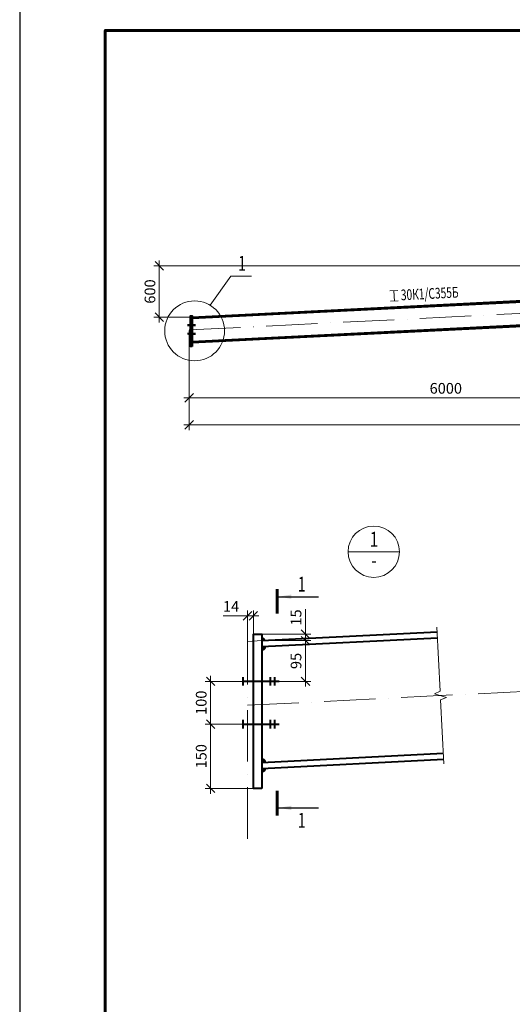
# Model space of a CAD drawing. Units: millimetres. Extents: x -548957 to 6472670, y -1273009 to -860035.
# Drawn here: x 967331 to 973092, y -1238634 to -1227134 of the extents above; entities that cross this region are included whole.
import ezdxf
from ezdxf.enums import TextEntityAlignment as Align

# ---------------------------------------------------------------- set-up
doc = ezdxf.new("R2010")
doc.units = ezdxf.units.MM
doc.header["$PDMODE"] = 3
for name, pattern in [('ACAD_ISO04W100', [30, 24, -3, 0, -3]), ('ACAD_ISO10W100', [18, 12, -3, 0, -3]), ('DASHED', [19.05, 12.7, -6.35])]:
    doc.linetypes.add(name, pattern=pattern)
doc.layers.get('0').update_dxf_attribs({"lineweight": 30})
for name, color, linetype, lineweight in [('Osi', 30, 'ACAD_ISO04W100', 15), ('Болт', 243, 'Continuous', 40), ('Выноски', 233, 'Continuous', 20), ('КЖ-00-0-Рамка-С25', 7, 'Continuous', 25), ('КЖ-00-0-Рамка-С60', 7, 'Continuous', 60), ('КЖ-00-0-ШТАМП-1Текст', 7, 'Continuous', 30), ('Маркировка', 11, 'Continuous', 15), ('Неосновная', 84, 'Continuous', 18), ('Размеры', 133, 'Continuous', 20), ('Разрывы', 181, 'Continuous', 15), ('Сварка', 191, 'Continuous', 25), ('Сталь осн.', 151, 'Continuous', 40)]:
    doc.layers.add(name, color=color, linetype=linetype, lineweight=lineweight)
doc.styles.add('simplex', font='simplex.shx', dxfattribs={"width": 0.75, "oblique": 15})
doc.styles.add('SPDS', font='simplex.shx', dxfattribs={"width": 0.7, "oblique": 15})
doc.styles.add('МИП_ГОСТ', font='MIPGOST.SHX', dxfattribs={"width": 1.1, "oblique": 15})
doc.linetypes.add('_LLLL_weld_LL_LL_', pattern='A,1.499999,1e-06,[130,ltypeshp.shx,S=0.75,R=0,X=0,Y=0.75],0', length=1.5)
doc.dimstyles.new('1-50', dxfattribs={"dimscale": 50, "dimtxt": 2.5, "dimasz": 2, "dimexe": 1.25, "dimexo": 0, "dimtad": 1, "dimtxsty": 'SPDS', "dimblk": 'OBLIQUE', "dimcen": 2.5, "dimdle": 1.25, "dimclrd": 256, "dimclre": 256, "dimclrt": 256, "dimadec": 0, "dimazin": 0, "dimtfac": 1, "dimtmove": 0, "dimatfit": 3, "dimfxl": 1.25, "dimlwd": 15, "dimlwe": 15, "dimarcsym": 0})
doc.dimstyles.new('1-50(1-10)', dxfattribs={"dimscale": 50, "dimtxt": 2.5, "dimasz": 2, "dimexe": 1.25, "dimexo": 0, "dimtad": 1, "dimlfac": 0.2, "dimtxsty": 'SPDS', "dimblk": 'OBLIQUE', "dimcen": 2.5, "dimdle": 1.25, "dimclrd": 256, "dimclre": 256, "dimadec": 0, "dimazin": 0, "dimtfac": 1, "dimtmove": 0, "dimatfit": 3, "dimfxl": 1, "dimlwd": 15, "dimlwe": 15, "dimarcsym": 0})

# ---------------------------------------------------------------- blocks, each defined once
blk = doc.blocks.new('*U9')
at = {"layer": 'КЖ-00-0-Рамка-С25', "linetype": 'Continuous', "lineweight": 25}
blk.add_lwpolyline([(-297, 0), (0, 0), (0, 420), (-297, 420), (-297, 0)], dxfattribs=at)
at = {"layer": 'КЖ-00-0-Рамка-С60', "linetype": 'Continuous', "lineweight": 60}
blk.add_lwpolyline([(-277, 5), (-5, 5), (-5, 415), (-277, 415), (-277, 5)], dxfattribs=at)
at = {"layer": 'КЖ-00-0-ШТАМП-1Текст', "lineweight": 30, "style": 'МИП_ГОСТ', "width": 0.8, "flags": 8}
blk.add_attdef('FORMAT', (-19.5, 1.25), '', height=2.5, dxfattribs=at)
blk = doc.blocks.new('_Oblique')
at = {"color": 0, "linetype": 'ByBlock', "lineweight": -2}
blk.add_line((-0.5, -0.5), (0.5, 0.5), dxfattribs=at)
blk = doc.blocks.new('*D1510')
at = {"layer": 'Defpoints', "color": 0, "ltscale": 100, "transparency": 16777216}
for p in [(969314, -1231364), (981314, -1231364), (969314, -1231865)]:
    blk.add_point(p, dxfattribs=at)
at = {"layer": 'Размеры', "lineweight": 15, "ltscale": 100, "transparency": 16777216}
for p, q in [((969314, -1231364), (969314, -1231927)), ((981314, -1231364), (981314, -1231927)), ((981377, -1231865), (969252, -1231865))]:
    blk.add_line(p, q, dxfattribs=at)
at = {"layer": 'Размеры', "lineweight": 15, "ltscale": 100, "transparency": 16777216, "xscale": 100, "yscale": 100, "zscale": 100, "rotation": 180}
blk.add_blockref('_Oblique', (969314, -1231865), dxfattribs=at)
at = {"layer": 'Размеры', "lineweight": 15, "ltscale": 100, "transparency": 16777216, "xscale": 100, "yscale": 100, "zscale": 100}
blk.add_blockref('_Oblique', (981314, -1231865), dxfattribs=at)
at = {"layer": 'Размеры', "ltscale": 100, "transparency": 16777216, "insert": (975314, -1231771), "char_height": 125, "attachment_point": 5, "style": 'simplex'}
blk.add_mtext('12000', dxfattribs=at)
blk = doc.blocks.new('*D1511')
at = {"layer": 'Defpoints', "color": 0, "ltscale": 100, "transparency": 16777216}
for p in [(969314, -1231364), (975314, -1231307), (975314, -1231550)]:
    blk.add_point(p, dxfattribs=at)
at = {"layer": 'Размеры', "lineweight": 15, "ltscale": 100, "transparency": 16777216}
for p, q in [((969314, -1231364), (969314, -1231612)), ((975314, -1231307), (975314, -1231612)), ((969252, -1231550), (975377, -1231550))]:
    blk.add_line(p, q, dxfattribs=at)
at = {"layer": 'Размеры', "lineweight": 15, "ltscale": 100, "transparency": 16777216, "xscale": 100, "yscale": 100, "zscale": 100, "rotation": 180}
blk.add_blockref('_Oblique', (969314, -1231550), dxfattribs=at)
at = {"layer": 'Размеры', "lineweight": 15, "ltscale": 100, "transparency": 16777216, "xscale": 100, "yscale": 100, "zscale": 100}
blk.add_blockref('_Oblique', (975314, -1231550), dxfattribs=at)
at = {"layer": 'Размеры', "ltscale": 100, "transparency": 16777216, "insert": (972314, -1231456), "char_height": 125, "attachment_point": 5, "style": 'simplex'}
blk.add_mtext('6000', dxfattribs=at)
blk = doc.blocks.new('*D1516')
at = {"layer": 'Defpoints', "color": 0, "ltscale": 100, "transparency": 16777216}
for p in [(968964, -1230009), (981314, -1230009), (969314, -1230609)]:
    blk.add_point(p, dxfattribs=at)
at = {"layer": 'Размеры', "lineweight": 15, "ltscale": 100, "transparency": 16777216}
for p, q in [((981314, -1230009), (968902, -1230009)), ((968964, -1230671), (968964, -1229946)), ((969314, -1230609), (968902, -1230609))]:
    blk.add_line(p, q, dxfattribs=at)
at = {"layer": 'Размеры', "lineweight": 15, "ltscale": 100, "transparency": 16777216, "xscale": 100, "yscale": 100, "zscale": 100}
for p, rotation in [((968964, -1230009), 90), ((968964, -1230609), 270)]:
    blk.add_blockref('_Oblique', p, dxfattribs=dict(at, rotation=rotation))
at = {"layer": 'Размеры', "ltscale": 100, "transparency": 16777216, "insert": (968871, -1230309), "char_height": 125, "attachment_point": 5, "rotation": 90, "style": 'simplex'}
blk.add_mtext('600', dxfattribs=at)
blk = doc.blocks.new('*D1560')
at = {"layer": 'Defpoints', "color": 0, "ltscale": 100, "transparency": 16777216}
for p in [(970164, -1234387), (970673, -1234387), (970364, -1234862)]:
    blk.add_point(p, dxfattribs=at)
at = {"layer": 'Размеры', "lineweight": 15, "ltscale": 100, "transparency": 16777216}
for p, q in [((970164, -1234387), (970735, -1234387)), ((970673, -1234924), (970673, -1234324)), ((970364, -1234862), (970735, -1234862))]:
    blk.add_line(p, q, dxfattribs=at)
at = {"layer": 'Размеры', "lineweight": 15, "ltscale": 100, "transparency": 16777216, "xscale": 100, "yscale": 100, "zscale": 100}
for p, rotation in [((970673, -1234387), 90), ((970673, -1234862), 270)]:
    blk.add_blockref('_Oblique', p, dxfattribs=dict(at, rotation=rotation))
at = {"layer": 'Размеры', "color": 0, "ltscale": 100, "transparency": 16777216, "insert": (970579, -1234624), "char_height": 125, "attachment_point": 5, "rotation": 90, "style": 'SPDS'}
blk.add_mtext('95', dxfattribs=at)
blk = doc.blocks.new('*D1561')
at = {"layer": 'Defpoints', "color": 0, "ltscale": 100, "transparency": 16777216}
for p in [(969944, -1234862), (969564, -1235362), (969944, -1235362)]:
    blk.add_point(p, dxfattribs=at)
at = {"layer": 'Размеры', "lineweight": 15, "ltscale": 100, "transparency": 16777216}
for p, q in [((969944, -1234862), (969501, -1234862)), ((969564, -1234799), (969564, -1235424)), ((969944, -1235362), (969501, -1235362))]:
    blk.add_line(p, q, dxfattribs=at)
at = {"layer": 'Размеры', "lineweight": 15, "ltscale": 100, "transparency": 16777216, "xscale": 100, "yscale": 100, "zscale": 100}
for p, rotation in [((969564, -1234862), 90), ((969564, -1235362), 270)]:
    blk.add_blockref('_Oblique', p, dxfattribs=dict(at, rotation=rotation))
at = {"layer": 'Размеры', "color": 0, "ltscale": 100, "transparency": 16777216, "insert": (969470, -1235112), "char_height": 125, "attachment_point": 5, "rotation": 90, "style": 'SPDS'}
blk.add_mtext('100', dxfattribs=at)
blk = doc.blocks.new('*D1562')
at = {"layer": 'Defpoints', "color": 0, "ltscale": 100, "transparency": 16777216}
for p in [(969944, -1235362), (969564, -1236112), (970064, -1236112)]:
    blk.add_point(p, dxfattribs=at)
at = {"layer": 'Размеры', "lineweight": 15, "ltscale": 100, "transparency": 16777216}
for p, q in [((969564, -1235299), (969564, -1236174)), ((969944, -1235362), (969501, -1235362)), ((970064, -1236112), (969501, -1236112))]:
    blk.add_line(p, q, dxfattribs=at)
at = {"layer": 'Размеры', "lineweight": 15, "ltscale": 100, "transparency": 16777216, "xscale": 100, "yscale": 100, "zscale": 100}
for p, rotation in [((969564, -1235362), 90), ((969564, -1236112), 270)]:
    blk.add_blockref('_Oblique', p, dxfattribs=dict(at, rotation=rotation))
at = {"layer": 'Размеры', "color": 0, "ltscale": 100, "transparency": 16777216, "insert": (969470, -1235737), "char_height": 125, "attachment_point": 5, "rotation": 90, "style": 'SPDS'}
blk.add_mtext('150', dxfattribs=at)
blk = doc.blocks.new('*D1563')
at = {"layer": 'Defpoints', "color": 0, "ltscale": 100, "transparency": 16777216}
for p in [(969994, -1234097), (969994, -1234395), (970064, -1234345)]:
    blk.add_point(p, dxfattribs=at)
at = {"layer": 'Размеры', "lineweight": 15, "ltscale": 100, "transparency": 16777216}
for p, q in [((969994, -1234395), (969994, -1234035)), ((970064, -1234345), (970064, -1234035)), ((969994, -1234097), (969711, -1234097)), ((970127, -1234097), (969994, -1234097))]:
    blk.add_line(p, q, dxfattribs=at)
at = {"layer": 'Размеры', "lineweight": 15, "ltscale": 100, "transparency": 16777216, "xscale": 100, "yscale": 100, "zscale": 100, "rotation": 180}
blk.add_blockref('_Oblique', (969994, -1234097), dxfattribs=at)
at = {"layer": 'Размеры', "lineweight": 15, "ltscale": 100, "transparency": 16777216, "xscale": 100, "yscale": 100, "zscale": 100}
blk.add_blockref('_Oblique', (970064, -1234097), dxfattribs=at)
at = {"layer": 'Размеры', "color": 0, "ltscale": 100, "transparency": 16777216, "insert": (969803, -1234003), "char_height": 125, "attachment_point": 5, "style": 'SPDS'}
blk.add_mtext('14', dxfattribs=at)
blk = doc.blocks.new('*D1564')
at = {"layer": 'Defpoints', "color": 0, "ltscale": 100, "transparency": 16777216}
for p in [(970164, -1234312), (970164, -1234387), (970673, -1234312)]:
    blk.add_point(p, dxfattribs=at)
at = {"layer": 'Размеры', "lineweight": 15, "ltscale": 100, "transparency": 16777216}
for p, q in [((970673, -1234312), (970673, -1234020)), ((970164, -1234312), (970735, -1234312)), ((970164, -1234387), (970735, -1234387)), ((970673, -1234449), (970673, -1234312))]:
    blk.add_line(p, q, dxfattribs=at)
at = {"layer": 'Размеры', "lineweight": 15, "ltscale": 100, "transparency": 16777216, "xscale": 100, "yscale": 100, "zscale": 100}
for p, rotation in [((970673, -1234312), 90), ((970673, -1234387), 270)]:
    blk.add_blockref('_Oblique', p, dxfattribs=dict(at, rotation=rotation))
at = {"layer": 'Размеры', "color": 0, "ltscale": 100, "transparency": 16777216, "insert": (970579, -1234116), "char_height": 125, "attachment_point": 5, "rotation": 90, "style": 'SPDS'}
blk.add_mtext('15', dxfattribs=at)

msp = doc.modelspace()

# ---------------------------------------------------------------- linework, layer by layer
at = {"layer": 'Osi', "linetype": 'ACAD_ISO10W100', "ltscale": 50}
for p, q in [((969314.357, -1230757.9521), (981314.3502, -1230157.9525)), ((969314.357, -1231363.9151), (969314.357, -1230484.9526)), ((969348.3548, -1230707.0205), (969348.3568, -1230707.0226)), ((969994.4738, -1236699.8857), (969994.4738, -1234260.3051)), ((969994.4738, -1235141.2136), (980605.2929, -1234610.6727)), ((970164.4636, -1234886.5555), (970164.4738, -1234886.5659))]:
    msp.add_line(p, q, dxfattribs=at)
for points in [[(969314.3569, -1230608.766), (969348.3568, -1230607.066)], [(969994.4738, -1234395.2829), (970164.4738, -1234386.7829)]]:
    msp.add_lwpolyline(points, dxfattribs=at)
at = {"layer": 'Болт', "linetype": 'DASHED', "ltscale": 150}
for p, q in [((969304.3568, -1230712.067), (969304.3568, -1230692.067)), ((969304.3568, -1230702.067), (969388.3568, -1230702.067)), ((969368.3568, -1230712.067), (969368.3568, -1230692.067)), ((969378.3568, -1230712.067), (969378.3568, -1230692.067)), ((969304.3568, -1230812.067), (969304.3568, -1230792.067)), ((969304.3568, -1230802.067), (969388.3568, -1230802.067)), ((969368.3568, -1230812.067), (969368.3568, -1230792.067)), ((969378.3568, -1230812.067), (969378.3568, -1230792.067)), ((969944.4738, -1234911.7878), (969944.4738, -1234811.7878)), ((969944.4738, -1234861.7878), (970364.4738, -1234861.7878)), ((970264.4738, -1234911.7878), (970264.4738, -1234811.7878)), ((970314.4738, -1234911.7878), (970314.4738, -1234811.7878)), ((969944.4738, -1235411.7878), (969944.4738, -1235311.7878)), ((970264.4738, -1235411.7878), (970264.4738, -1235311.7878)), ((970314.4738, -1235411.7878), (970314.4738, -1235311.7878)), ((969944.4738, -1235361.7878), (970364.4738, -1235361.7878))]:
    msp.add_line(p, q, dxfattribs=at)
at = {"layer": 'Выноски', "linetype": 'Continuous', "lineweight": 25, "ltscale": 10}
for p, q in [((970358.4418, -1233873.3491, 0), (970825.1084, -1233873.3491, 0)), ((970358.4418, -1236339.8815, 0), (970825.1084, -1236339.8815, 0))]:
    msp.add_line(p, q, dxfattribs=at)
at = {"layer": 'Выноски', "linetype": 'Continuous', "lineweight": 25, "ltscale": 10, "const_width": 35, "elevation": 0}
for points in [[(970340.9418, -1233783.3491), (970340.9418, -1234073.3491)], [(970340.9418, -1236429.8815), (970340.9418, -1236139.8815)]]:
    msp.add_lwpolyline(points, dxfattribs=at)
at = {"layer": 'Выноски', "linetype": 'Continuous', "lineweight": 25, "ltscale": 10}
for points in [[(970358.4418, -1233873.3491, 0), (970508.6668, -1233898.4881, 0), (970508.6668, -1233848.2101, 0)], [(970358.4418, -1236339.8815, 0), (970508.6668, -1236314.7425, 0), (970508.6668, -1236365.0205, 0)]]:
    msp.add_solid(points, dxfattribs=at)
at = {"layer": 'Маркировка', "ltscale": 100}
for p, q in [((969801.1545, -1230130.0749), (969558.0769, -1230468.9133)), ((969801.1545, -1230130.0749), (970040.4063, -1230130.0749)), ((971751.0744, -1230297.8989), (971661.1867, -1230302.3933)), ((971712.1231, -1230419.9964), (971706.1306, -1230300.1461)), ((971667.1792, -1230422.2436), (971757.0669, -1230417.7492))]:
    msp.add_line(p, q, dxfattribs=at)
msp.add_circle((969377.0079, -1230768.4363), 350, dxfattribs=at)
at = {"layer": 'Неосновная'}
msp.add_line((971771.5544, -1233347.7428), (971171.5544, -1233347.7428), dxfattribs=at)
msp.add_circle((971471.5544, -1233347.7428), 300, dxfattribs=at)
at = {"layer": 'Разрывы', "linetype": 'Continuous', "ltscale": 100}
msp.add_lwpolyline([(972290.3897, -1235827.4172), (972252.9364, -1235078.3529), (972320.2892, -1235049.9541), (972180.5899, -1235006.8766), (972247.9427, -1234978.4777), (972210.4895, -1234229.4135)], dxfattribs=at)
at = {"layer": 'Сварка', "ltscale": 100}
for points, const_width in [([(969352.3519, -1230606.8663, 0.3996556509), (969348.3568, -1230603.066)], 8), ([(969348.3568, -1230626.0847, 0.4289228947), (969353.3506, -1230620.8351, 0.3756681793)], 10), ([(969353.3506, -1230891.1711, 0.3996556434), (969348.3568, -1230886.4208)], 10), ([(969348.3568, -1230910.4383, 0.4142135624), (969353.3568, -1230905.4383, 0.0124902484), (969353.3506, -1230905.1886, 0.0049993751)], 10), ([(970184.4488, -1234385.7842, 0.3996556509), (970164.4738, -1234366.7829)], 40), ([(970164.4735, -1234481.8766, 0.4289228947), (970189.4423, -1234455.6282, 0.3756681793)], 50), ([(970189.4424, -1235807.3084, 0.3996556434), (970164.4736, -1235783.5569)], 50), ([(970164.4736, -1235903.6443, 0.4142135624), (970189.4736, -1235878.6443, 0.0124902484), (970189.4424, -1235877.3959, 0.0049993751)], 50)]:
    msp.add_lwpolyline(points, format="xyb", dxfattribs=dict(at, const_width=const_width))
at = {"layer": 'Сварка', "linetype": '_LLLL_weld_LL_LL_', "ltscale": 40}
msp.add_lwpolyline([(970164.4735, -1234456.8704), (970164.4736, -1235808.5569)], dxfattribs=at)
at = {"layer": 'Сталь осн.', "linetype": 'ByBlock', "ltscale": 150}
for p, q in [((969348.357, -1230607.066), (981294.3502, -1230009.7663)), ((969348.357, -1230621.0835), (981294.3502, -1230023.7838)), ((969348.357, -1230905.4383), (981294.3502, -1230308.1386)), ((969348.4319, -1230891.417), (981294.3502, -1230294.1211)), ((970164.4735, -1234386.783), (972213.236, -1234284.3449)), ((970164.4736, -1234386.7829), (972213.236, -1234284.3448)), ((970164.4735, -1234456.8704), (972216.7317, -1234354.2575)), ((970164.4736, -1235808.5569), (972284.1475, -1235702.5732)), ((970164.4736, -1235878.6443), (972287.6431, -1235772.4858)), ((970164.4737, -1235808.5568), (972284.1475, -1235702.5731))]:
    msp.add_line(p, q, dxfattribs=at)
for points in [[(969348.3559, -1230952.067), (969328.3559, -1230952.067), (969328.3559, -1230592.0661), (969348.3559, -1230592.0661)], [(970164.4736, -1236111.7878), (970064.4736, -1236111.7878), (970064.4735, -1234311.7829), (970164.4735, -1234311.7829)]]:
    msp.add_lwpolyline(points, close=True, dxfattribs=at)

# ---------------------------------------------------------------- block references
at = {"layer": 'КЖ-00-0-ШТАМП-1Текст', "xscale": 50, "yscale": 50, "zscale": 50}
msp.add_blockref('*U9', (982181.4345, -1248009.2211), dxfattribs=at)

# ---------------------------------------------------------------- texts
at = {"layer": 'Выноски', "linetype": 'Continuous', "lineweight": 25, "ltscale": 10, "style": 'SPDS', "oblique": 15, "width": 0.7}
for p in [(970583.4418, -1233815.2765, 0), (970583.4418, -1236572.9542, 0)]:
    msp.add_text('1', height=175, dxfattribs=at).set_placement(p)
at = {"layer": 'Маркировка', "ltscale": 100, "style": 'SPDS', "oblique": 15, "width": 0.7}
msp.add_text('1', height=175, dxfattribs=at).set_placement((969932.3113, -1230067.296), align=Align.CENTER)
at = {"layer": 'Маркировка', "color": 2, "ltscale": 100, "style": 'SPDS', "oblique": 15, "width": 0.7}
msp.add_text('30К1/C355Б', height=125, rotation=2.86240524, dxfattribs=at).set_placement((971788.3222, -1230349.9137), align=Align.MIDDLE_LEFT)
at = {"layer": 'Размеры', "style": 'simplex', "oblique": 15, "width": 0.75}
for s, p in [('1', (971473.9425, -1233225.8068)), ('-', (971473.9425, -1233470.9435))]:
    msp.add_text(s, height=175, dxfattribs=at).set_placement(p, align=Align.MIDDLE)

# ---------------------------------------------------------------- dimensions: what is measured, and where the dimension line sits
at = {"layer": 'Размеры', "ltscale": 100}
dim = msp.add_linear_dim(base=(968964.357, -1230008.766), p1=(969314.357, -1230608.766), p2=(981314.357, -1230008.766), angle=90, dimstyle='1-50', override={"dimtxsty": 'simplex'}, dxfattribs=at)
dim.commit()
dim.dimension.update_dxf_attribs({"geometry": '*D1516', "text_midpoint": (968870.607, -1230308.766)})
for base, p1, p2, picture, middle in [((975314.357, -1231549.9248), (969314.357, -1231363.9151), (975314.357, -1231307.1145), '*D1511', (972314.357, -1231456.1748)), ((969314.357, -1231864.7427), (981314.357, -1231363.9151), (969314.357, -1231363.9151), '*D1510', (975314.357, -1231770.9927))]:
    dim = msp.add_linear_dim(base=base, p1=p1, p2=p2, dimstyle='1-50', override={"dimtxsty": 'simplex'}, dxfattribs=at)
    dim.commit()
    dim.dimension.update_dxf_attribs({"geometry": picture, "text_midpoint": middle})
dim = msp.add_linear_dim(base=(969994.4738, -1234097.0438), p1=(970064.4738, -1234345.2829), p2=(969994.4738, -1234395.2829), dimstyle='1-50(1-10)', dxfattribs=at)
dim.commit()
dim.dimension.update_dxf_attribs({"geometry": '*D1563', "text_midpoint": (969802.7269, -1234003.2938)})
for base, p1, p2, picture, middle in [((970672.5473, -1234311.7829), (970164.4735, -1234386.7829), (970164.4735, -1234311.7829), '*D1564', (970578.7973, -1234115.8694)), ((970672.5473, -1234386.7829), (970364.4738, -1234861.7878), (970164.4738, -1234386.7829), '*D1560', (970578.7973, -1234624.2853)), ((969563.7056, -1235361.7878), (969944.4738, -1234861.7878), (969944.4738, -1235361.7878), '*D1561', (969469.9556, -1235111.7878)), ((969563.7056, -1236111.7878), (969944.4738, -1235361.7878), (970064.4736, -1236111.7878), '*D1562', (969469.9556, -1235736.7878))]:
    dim = msp.add_linear_dim(base=base, p1=p1, p2=p2, angle=90, dimstyle='1-50(1-10)', dxfattribs=at)
    dim.commit()
    dim.dimension.update_dxf_attribs({"geometry": picture, "text_midpoint": middle})

doc.saveas('drawing.dxf')
